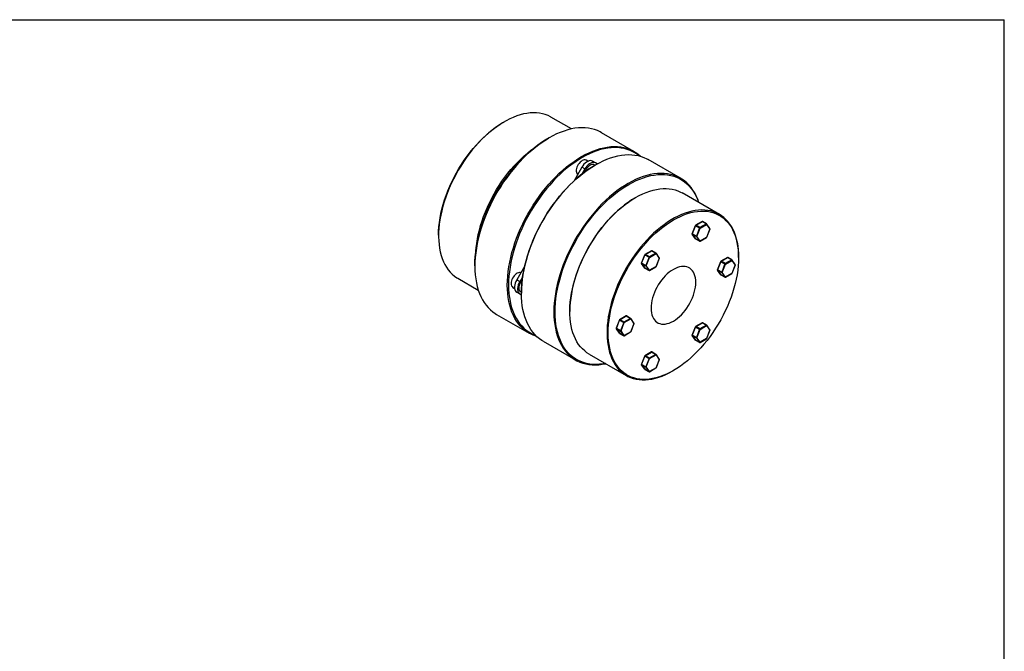
# Model space of a CAD drawing. Extents: x 0.3 to 10.6, y 0.2 to 8.2.
# Drawn here: x 4.8 to 10.6, y 4.5 to 8.2 of the extents above; entities that cross this region are included whole.
import ezdxf

# ---------------------------------------------------------------- set-up
doc = ezdxf.new("R2010")
doc.units = 0
doc.layers.get('0').update_dxf_attribs({"linetype": 'CONTINUOUS'})

msp = doc.modelspace()

# ---------------------------------------------------------------- linework, layer by layer
at = {"color": 7, "linetype": 'CONTINUOUS'}
for p, q in [((0.3299, 8.1921), (10.6299, 8.1921)), ((10.6299, 0.3921), (10.6299, 8.1921)), ((7.6759, 7.5888), (7.6724, 7.5868)), ((8.0719, 7.5462), (7.9509, 7.616)), ((8.4418, 7.4136), (8.2501, 7.5242)), ((7.94, 7.4935), (7.9365, 7.4915)), ((8.17, 7.3554), (8.1599, 7.3613)), ((8.2136, 7.3458), (8.1962, 7.3559)), ((8.2106, 7.332), (8.2068, 7.3341)), ((8.2152, 7.3346), (8.2117, 7.3326)), ((8.2242, 7.3397), (8.2136, 7.3458)), ((8.717, 7.2547), (8.5253, 7.3654)), ((8.1335, 7.3197), (8.0874, 7.2398)), ((8.1509, 7.3096), (8.1332, 7.279)), ((8.1509, 7.3096), (8.1335, 7.3197)), ((8.9461, 7.0415), (8.7266, 7.1682)), ((8.4516, 7.141), (8.4481, 7.139)), ((8.8438, 6.999), (8.8057, 6.977)), ((8.8069, 6.9769), (8.8451, 6.9989)), ((8.8694, 6.9849), (8.8312, 6.9628)), ((8.833, 6.9598), (8.8712, 6.9818)), ((8.8451, 6.9989), (8.8694, 6.9849)), ((8.8706, 6.985), (8.8463, 6.999)), ((8.8712, 6.9818), (8.8902, 6.9547)), ((8.8905, 6.9571), (8.8714, 6.9843)), ((8.8046, 6.9758), (8.7855, 6.9266)), ((8.7858, 6.9243), (8.8049, 6.8971)), ((8.7863, 6.9258), (8.8054, 6.975)), ((8.8106, 6.9117), (8.7863, 6.9258)), ((8.7863, 6.9238), (8.8106, 6.9097)), ((8.8054, 6.8966), (8.7863, 6.9238)), ((8.8054, 6.975), (8.8297, 6.9609)), ((8.8312, 6.9628), (8.8069, 6.9769)), ((8.8297, 6.9609), (8.8106, 6.9117)), ((8.8139, 6.9106), (8.833, 6.9598)), ((8.8902, 6.9547), (8.8712, 6.9055)), ((8.8717, 6.9056), (8.8908, 6.9548)), ((7.287, 6.9192), (7.287, 6.9152)), ((8.8297, 6.8826), (8.8054, 6.8966)), ((8.8057, 6.8964), (8.83, 6.8823)), ((8.8106, 6.9097), (8.8297, 6.8826)), ((8.833, 6.8835), (8.8139, 6.9106)), ((8.8325, 6.8823), (8.8706, 6.9044)), ((8.8712, 6.9055), (8.833, 6.8835)), ((8.5446, 6.8263), (8.5065, 6.8043)), ((8.5077, 6.8042), (8.5459, 6.8262)), ((8.5702, 6.8121), (8.5321, 6.7901)), ((8.5338, 6.7871), (8.572, 6.8091)), ((8.5459, 6.8262), (8.5702, 6.8121)), ((8.5715, 6.8123), (8.5471, 6.8263)), ((8.572, 6.8091), (8.5911, 6.782)), ((8.5913, 6.7844), (8.5723, 6.8115)), ((8.5054, 6.803), (8.4863, 6.7539)), ((8.4866, 6.7515), (8.5057, 6.7244)), ((8.4871, 6.7531), (8.5062, 6.8023)), ((8.5115, 6.739), (8.4871, 6.7531)), ((8.4871, 6.7511), (8.5115, 6.737)), ((8.5062, 6.7239), (8.4871, 6.7511)), ((8.5062, 6.8023), (8.5306, 6.7882)), ((8.5321, 6.7901), (8.5077, 6.8042)), ((8.5306, 6.7882), (8.5115, 6.739)), ((8.5147, 6.7379), (8.5338, 6.7871)), ((8.5911, 6.782), (8.572, 6.7328)), ((8.5725, 6.7329), (8.5916, 6.7821)), ((8.9542, 6.7629), (8.9351, 6.7137)), ((8.9359, 6.713), (8.955, 6.7622)), ((8.955, 6.7622), (8.9793, 6.7481)), ((8.9934, 6.7862), (8.9552, 6.7642)), ((8.9565, 6.764), (8.9946, 6.7861)), ((8.9808, 6.75), (8.9565, 6.764)), ((9.019, 6.772), (8.9808, 6.75)), ((8.9826, 6.747), (9.0207, 6.769)), ((8.9946, 6.7861), (9.019, 6.772)), ((9.0202, 6.7721), (8.9959, 6.7862)), ((9.0207, 6.769), (9.0398, 6.7418)), ((9.0401, 6.7443), (9.021, 6.7714)), ((9.0601, 6.7857), (9.0601, 6.7897)), ((7.5016, 6.7381), (7.5016, 6.7341)), ((7.795, 6.7334), (7.7489, 6.6536)), ((8.5306, 6.7099), (8.5062, 6.7239)), ((8.5065, 6.7237), (8.5308, 6.7096)), ((8.5115, 6.737), (8.5306, 6.7099)), ((8.5338, 6.7107), (8.5147, 6.7379)), ((8.5333, 6.7096), (8.5715, 6.7317)), ((8.572, 6.7328), (8.5338, 6.7107)), ((8.9354, 6.7114), (8.9545, 6.6843)), ((8.9602, 6.6989), (8.9359, 6.713)), ((8.9359, 6.711), (8.9602, 6.6969)), ((8.955, 6.6838), (8.9359, 6.711)), ((8.9793, 6.7481), (8.9602, 6.6989)), ((8.9602, 6.6969), (8.9793, 6.6697)), ((8.9635, 6.6978), (8.9826, 6.747)), ((8.9826, 6.6706), (8.9635, 6.6978)), ((8.9821, 6.6695), (9.0202, 6.6915)), ((9.0207, 6.6927), (8.9826, 6.6706)), ((9.0398, 6.7418), (9.0207, 6.6927)), ((9.0213, 6.6928), (9.0404, 6.742)), ((7.4009, 6.6634), (7.5219, 6.5935)), ((7.7663, 6.6435), (7.7489, 6.6536)), ((7.784, 6.6742), (7.7663, 6.6435)), ((8.9793, 6.6697), (8.955, 6.6838)), ((8.9552, 6.6836), (8.9796, 6.6695)), ((7.7261, 6.6099), (7.7362, 6.6041)), ((7.7663, 6.5711), (7.7489, 6.5812)), ((7.7489, 6.5812), (7.7769, 6.565)), ((7.7731, 6.5828), (7.7768, 6.5806)), ((7.7768, 6.5792), (7.7768, 6.5752)), ((7.7663, 6.5711), (7.7769, 6.565)), ((8.0627, 6.4714), (8.0627, 6.4674)), ((7.6301, 6.4502), (7.8218, 6.3395)), ((8.3558, 6.4175), (8.3367, 6.3683)), ((8.3375, 6.3676), (8.3566, 6.4167)), ((8.3566, 6.4167), (8.381, 6.4027)), ((8.3951, 6.4408), (8.3569, 6.4187)), ((8.3581, 6.4186), (8.3963, 6.4407)), ((8.3825, 6.4046), (8.3581, 6.4186)), ((8.381, 6.4027), (8.3619, 6.3535)), ((8.3651, 6.3524), (8.3842, 6.4015)), ((8.4206, 6.4266), (8.3825, 6.4046)), ((8.3842, 6.4015), (8.4224, 6.4236)), ((8.3963, 6.4407), (8.4206, 6.4266)), ((8.4219, 6.4267), (8.3975, 6.4408)), ((8.4224, 6.4236), (8.4415, 6.3964)), ((8.4417, 6.3988), (8.4227, 6.426)), ((8.8438, 6.4007), (8.8057, 6.3786)), ((8.8069, 6.3785), (8.8451, 6.4005)), ((8.8451, 6.4005), (8.8694, 6.3865)), ((8.8706, 6.3866), (8.8463, 6.4007)), ((8.337, 6.366), (8.3561, 6.3388)), ((8.3619, 6.3535), (8.3375, 6.3676)), ((8.3375, 6.3655), (8.3619, 6.3515)), ((8.3566, 6.3384), (8.3375, 6.3655)), ((8.3619, 6.3515), (8.381, 6.3243)), ((8.3842, 6.3252), (8.3651, 6.3524)), ((8.3837, 6.3241), (8.4219, 6.3461)), ((8.4224, 6.3472), (8.3842, 6.3252)), ((8.4415, 6.3964), (8.4224, 6.3472)), ((8.4229, 6.3473), (8.442, 6.3965)), ((8.8046, 6.3774), (8.7855, 6.3282)), ((8.7863, 6.3274), (8.8054, 6.3766)), ((8.8054, 6.3766), (8.8297, 6.3626)), ((8.8312, 6.3644), (8.8069, 6.3785)), ((8.8297, 6.3626), (8.8106, 6.3134)), ((8.8139, 6.3122), (8.833, 6.3614)), ((8.8694, 6.3865), (8.8312, 6.3644)), ((8.833, 6.3614), (8.8712, 6.3835)), ((8.8712, 6.3835), (8.8902, 6.3563)), ((8.8902, 6.3563), (8.8712, 6.3071)), ((8.8905, 6.3587), (8.8714, 6.3859)), ((8.8717, 6.3072), (8.8908, 6.3564)), ((7.9053, 6.2913), (8.097, 6.1807)), ((8.381, 6.3243), (8.3566, 6.3384)), ((8.3569, 6.3381), (8.3812, 6.3241)), ((8.7858, 6.3259), (8.8049, 6.2987)), ((8.8106, 6.3134), (8.7863, 6.3274)), ((8.7863, 6.3254), (8.8106, 6.3114)), ((8.8054, 6.2983), (8.7863, 6.3254)), ((8.8297, 6.2842), (8.8054, 6.2983)), ((8.8057, 6.298), (8.83, 6.2839)), ((8.8106, 6.3114), (8.8297, 6.2842)), ((8.833, 6.2851), (8.8139, 6.3122)), ((8.8325, 6.2839), (8.8706, 6.306)), ((8.8712, 6.3071), (8.833, 6.2851)), ((8.5446, 6.2279), (8.5065, 6.2059)), ((8.5077, 6.2058), (8.5459, 6.2278)), ((8.5459, 6.2278), (8.5702, 6.2138)), ((8.5715, 6.2139), (8.5471, 6.2279)), ((8.1767, 6.2156), (8.3962, 6.0888)), ((8.5054, 6.2047), (8.4863, 6.1555)), ((8.4871, 6.1547), (8.5062, 6.2039)), ((8.5062, 6.2039), (8.5306, 6.1898)), ((8.5321, 6.1917), (8.5077, 6.2058)), ((8.5306, 6.1898), (8.5115, 6.1407)), ((8.5147, 6.1395), (8.5338, 6.1887)), ((8.5702, 6.2138), (8.5321, 6.1917)), ((8.5338, 6.1887), (8.572, 6.2107)), ((8.572, 6.2107), (8.5911, 6.1836)), ((8.5911, 6.1836), (8.572, 6.1344)), ((8.5913, 6.186), (8.5723, 6.2132)), ((8.5725, 6.1345), (8.5916, 6.1837)), ((8.4866, 6.1532), (8.5057, 6.126)), ((8.5115, 6.1407), (8.4871, 6.1547)), ((8.4871, 6.1527), (8.5115, 6.1386)), ((8.5062, 6.1255), (8.4871, 6.1527)), ((8.5306, 6.1115), (8.5062, 6.1255)), ((8.5065, 6.1253), (8.5308, 6.1112)), ((8.5115, 6.1386), (8.5306, 6.1115)), ((8.5338, 6.1124), (8.5147, 6.1395)), ((8.5333, 6.1112), (8.5715, 6.1333)), ((8.572, 6.1344), (8.5338, 6.1124)), ((8.6712, 6.1161), (8.6747, 6.1181))]:
    msp.add_line(p, q, dxfattribs=at)
for points in [[(7.9509, 7.616), (7.9491, 7.6171), (7.9338, 7.6248), (7.9178, 7.631), (7.9011, 7.6359), (7.8838, 7.6393), (7.8658, 7.6413), (7.8473, 7.6418), (7.8284, 7.6409), (7.8089, 7.6385), (7.7891, 7.6347), (7.769, 7.6295), (7.7486, 7.6229), (7.728, 7.6148), (7.7072, 7.6054), (7.6864, 7.5947), (7.6655, 7.5826), (7.6446, 7.5693), (7.6239, 7.5547), (7.6033, 7.539), (7.5828, 7.522), (7.5627, 7.504), (7.5429, 7.4849), (7.5235, 7.4649), (7.5045, 7.4439), (7.486, 7.422), (7.4681, 7.3993), (7.4507, 7.3759), (7.434, 7.3517), (7.418, 7.327), (7.4028, 7.3017), (7.3883, 7.276), (7.3747, 7.2498), (7.3619, 7.2234), (7.35, 7.1967), (7.3391, 7.1698), (7.3292, 7.1429), (7.3202, 7.1159), (7.3123, 7.089), (7.3054, 7.0623), (7.2996, 7.0358), (7.2949, 7.0096), (7.2912, 6.9837), (7.2887, 6.9583), (7.2873, 6.9335), (7.287, 6.9092), (7.2879, 6.8856), (7.2898, 6.8627), (7.2929, 6.8406), (7.2971, 6.8194), (7.3024, 6.7991), (7.3087, 6.7798), (7.3161, 6.7615), (7.3246, 6.7444), (7.334, 6.7283), (7.3445, 6.7135), (7.3559, 6.6998), (7.3682, 6.6875), (7.3814, 6.6764), (7.3954, 6.6667), (7.4009, 6.6634)], [(7.287, 6.9192), (7.2876, 6.9436), (7.2893, 6.9686), (7.2921, 6.9942), (7.296, 7.0201), (7.3011, 7.0464), (7.3072, 7.073), (7.3144, 7.0998), (7.3226, 7.1267), (7.3319, 7.1536), (7.3422, 7.1805), (7.3534, 7.2073), (7.3656, 7.2339), (7.3787, 7.2603), (7.3926, 7.2863), (7.4074, 7.3118), (7.4229, 7.3369), (7.4392, 7.3614), (7.4561, 7.3852), (7.4737, 7.4084), (7.4919, 7.4307), (7.5106, 7.4522), (7.5298, 7.4728), (7.5494, 7.4925), (7.5693, 7.5111), (7.5896, 7.5286), (7.6101, 7.5449), (7.6308, 7.5601), (7.6516, 7.5741), (7.6724, 7.5868)], [(8.2501, 7.5242), (8.2422, 7.5286), (8.2257, 7.5363), (8.2085, 7.5425), (8.1906, 7.5474), (8.172, 7.5508), (8.1529, 7.5527), (8.1332, 7.5533), (8.113, 7.5523), (8.0924, 7.5499), (8.0714, 7.5461), (8.05, 7.5408), (8.0284, 7.5341), (8.0065, 7.526), (7.9845, 7.5165), (7.9623, 7.5057), (7.9401, 7.4935), (7.9179, 7.4801), (7.8957, 7.4653), (7.8737, 7.4494), (7.8518, 7.4322), (7.8302, 7.4139), (7.8088, 7.3945), (7.7878, 7.3741), (7.7672, 7.3527), (7.747, 7.3303), (7.7273, 7.3071), (7.7082, 7.283), (7.6896, 7.2582), (7.6717, 7.2327), (7.6545, 7.2065), (7.638, 7.1798), (7.6223, 7.1526), (7.6074, 7.125), (7.5934, 7.097), (7.5802, 7.0687), (7.568, 7.0402), (7.5567, 7.0116), (7.5464, 6.9829), (7.5372, 6.9543), (7.5289, 6.9257), (7.5217, 6.8973), (7.5156, 6.8691), (7.5106, 6.8412), (7.5067, 6.8137), (7.5039, 6.7866), (7.5022, 6.7601), (7.5016, 6.7341), (7.5022, 6.7088), (7.5039, 6.6842), (7.5067, 6.6603), (7.5106, 6.6374), (7.5156, 6.6153), (7.5217, 6.5941), (7.5289, 6.574), (7.5372, 6.5549), (7.5464, 6.537), (7.5567, 6.5202), (7.568, 6.5046), (7.5802, 6.4902), (7.5934, 6.4771), (7.6074, 6.4654), (7.6223, 6.4549), (7.6301, 6.4502)], [(7.5016, 6.7381), (7.5022, 6.7639), (7.5039, 6.7902), (7.5067, 6.8171), (7.5105, 6.8444), (7.5155, 6.872), (7.5216, 6.9), (7.5287, 6.9282), (7.5369, 6.9565), (7.5461, 6.985), (7.5563, 7.0134), (7.5675, 7.0418), (7.5796, 7.0701), (7.5926, 7.0981), (7.6066, 7.1259), (7.6213, 7.1533), (7.6369, 7.1803), (7.6533, 7.2068), (7.6704, 7.2327), (7.6881, 7.258), (7.7065, 7.2827), (7.7255, 7.3065), (7.7451, 7.3296), (7.7651, 7.3518), (7.7855, 7.373), (7.8064, 7.3933), (7.8276, 7.4125), (7.8491, 7.4307), (7.8708, 7.4477), (7.8926, 7.4635), (7.9146, 7.4782), (7.9365, 7.4915)], [(7.5079, 6.8264), (7.5094, 6.8442), (7.5124, 6.8699), (7.5166, 6.8959), (7.5219, 6.9223), (7.5282, 6.9489), (7.5356, 6.9757), (7.5441, 7.0027), (7.5535, 7.0296), (7.564, 7.0565), (7.5754, 7.0833), (7.5877, 7.1099), (7.6009, 7.1362), (7.615, 7.1622), (7.6298, 7.1877), (7.6455, 7.2127), (7.6618, 7.2371), (7.6788, 7.2609), (7.6965, 7.284), (7.7147, 7.3063), (7.7335, 7.3278), (7.7527, 7.3483), (7.7723, 7.3679), (7.7923, 7.3864), (7.8125, 7.4039), (7.8331, 7.4203), (7.8538, 7.4354), (7.8632, 7.4419)], [(8.1318, 7.3829), (8.154, 7.395), (8.1761, 7.4059), (8.1982, 7.4154), (8.22, 7.4235), (8.2417, 7.4302), (8.263, 7.4354), (8.2841, 7.4393), (8.3047, 7.4417), (8.3249, 7.4426), (8.3446, 7.4421), (8.3637, 7.4401), (8.3823, 7.4367), (8.4002, 7.4319), (8.4174, 7.4256), (8.4339, 7.4179), (8.4496, 7.4088), (8.4645, 7.3984), (8.4785, 7.3866), (8.4807, 7.3846)], [(8.4718, 7.3871), (8.4653, 7.3923), (8.4505, 7.4026), (8.435, 7.4116), (8.4186, 7.4192), (8.4015, 7.4255), (8.3838, 7.4303), (8.3654, 7.4336), (8.3464, 7.4356), (8.3268, 7.4361), (8.3068, 7.4352), (8.2863, 7.4328), (8.2655, 7.429), (8.2443, 7.4238), (8.2228, 7.4171), (8.2011, 7.4091), (8.1793, 7.3997), (8.1573, 7.3889), (8.1353, 7.3768)], [(8.2153, 7.3347), (8.2375, 7.3468), (8.2597, 7.3577), (8.2817, 7.3672), (8.3036, 7.3752), (8.3252, 7.3819), (8.3466, 7.3872), (8.3676, 7.3911), (8.3882, 7.3934), (8.4084, 7.3944), (8.4281, 7.3939), (8.4472, 7.3919), (8.4658, 7.3885), (8.4837, 7.3837), (8.5009, 7.3774), (8.5174, 7.3697), (8.5253, 7.3654)], [(7.8664, 6.3203), (7.8634, 6.3212), (7.8462, 6.3275), (7.8297, 6.3352), (7.814, 6.3443), (7.7991, 6.3547), (7.7851, 6.3665), (7.7719, 6.3796), (7.7597, 6.3939), (7.7484, 6.4095), (7.7381, 6.4263), (7.7289, 6.4443), (7.7206, 6.4633), (7.7134, 6.4835), (7.7073, 6.5046), (7.7023, 6.5267), (7.6984, 6.5497), (7.6956, 6.5735), (7.6939, 6.5981), (7.6933, 6.6234), (7.6939, 6.6494), (7.6956, 6.676), (7.6984, 6.703), (7.7023, 6.7305), (7.7073, 6.7584), (7.7134, 6.7866), (7.7206, 6.815), (7.7289, 6.8436), (7.7381, 6.8723), (7.7484, 6.901), (7.7597, 6.9296), (7.7719, 6.958), (7.7851, 6.9863), (7.7991, 7.0143), (7.814, 7.0419), (7.8297, 7.0691), (7.8462, 7.0959), (7.8634, 7.122), (7.8813, 7.1475), (7.8999, 7.1723), (7.919, 7.1964), (7.9387, 7.2197), (7.9589, 7.242), (7.9795, 7.2634), (8.0005, 7.2839), (8.0219, 7.3033), (8.0435, 7.3216), (8.0654, 7.3387), (8.0874, 7.3547), (8.1096, 7.3694), (8.1318, 7.3829)], [(8.1353, 7.3768), (8.1132, 7.3635), (8.0913, 7.3489), (8.0694, 7.333), (8.0477, 7.316), (8.0262, 7.2979), (8.005, 7.2786), (7.9842, 7.2584), (7.9637, 7.2371), (7.9437, 7.2149), (7.9242, 7.1919), (7.9052, 7.168), (7.8868, 7.1434), (7.869, 7.118), (7.8519, 7.0921), (7.8356, 7.0656), (7.82, 7.0386), (7.8052, 7.0112), (7.7913, 6.9834), (7.7782, 6.9554), (7.7661, 6.9271), (7.7549, 6.8988), (7.7447, 6.8703), (7.7355, 6.8419), (7.7274, 6.8135), (7.7202, 6.7853), (7.7142, 6.7574), (7.7092, 6.7297), (7.7053, 6.7024), (7.7025, 6.6755), (7.7008, 6.6492), (7.7003, 6.6234), (7.7008, 6.5983), (7.7025, 6.5739), (7.7053, 6.5503), (7.7092, 6.5275), (7.7142, 6.5055), (7.7202, 6.4846), (7.7274, 6.4646), (7.7355, 6.4457), (7.7447, 6.4279), (7.7549, 6.4112), (7.7661, 6.3957), (7.7782, 6.3815), (7.7913, 6.3685), (7.8052, 6.3568), (7.82, 6.3465), (7.8356, 6.3375), (7.8519, 6.3299), (7.8597, 6.3268)], [(7.9053, 6.2913), (7.8975, 6.296), (7.8826, 6.3065), (7.8686, 6.3183), (7.8554, 6.3313), (7.8432, 6.3457), (7.8319, 6.3613), (7.8216, 6.3781), (7.8124, 6.3961), (7.8041, 6.4151), (7.7969, 6.4353), (7.7908, 6.4564), (7.7858, 6.4785), (7.7819, 6.5015), (7.7791, 6.5253), (7.7774, 6.5499), (7.7768, 6.5752), (7.7774, 6.6012), (7.7791, 6.6277), (7.7819, 6.6548), (7.7858, 6.6823), (7.7908, 6.7102), (7.7969, 6.7384), (7.8041, 6.7668), (7.8124, 6.7954), (7.8216, 6.8241), (7.8319, 6.8527), (7.8432, 6.8814), (7.8554, 6.9098), (7.8686, 6.9381), (7.8826, 6.9661), (7.8975, 6.9937), (7.9132, 7.0209), (7.9297, 7.0476), (7.9469, 7.0738), (7.9648, 7.0993), (7.9834, 7.1241), (8.0025, 7.1482), (8.0222, 7.1714), (8.0424, 7.1938), (8.063, 7.2152), (8.084, 7.2357), (8.1054, 7.2551), (8.127, 7.2733), (8.1489, 7.2905), (8.1709, 7.3065), (8.1931, 7.3212), (8.2153, 7.3347)], [(8.2118, 7.3327), (8.1898, 7.3193), (8.1678, 7.3047), (8.146, 7.2888), (8.1243, 7.2718), (8.1028, 7.2537), (8.0816, 7.2344), (8.0607, 7.2142), (8.0403, 7.1929), (8.0203, 7.1707), (8.0007, 7.1477), (7.9817, 7.1238), (7.9633, 7.0992), (7.9456, 7.0739), (7.9285, 7.0479), (7.9121, 7.0214), (7.8965, 6.9944), (7.8818, 6.967), (7.8678, 6.9392), (7.8548, 6.9112), (7.8427, 6.8829), (7.8315, 6.8546), (7.8213, 6.8261), (7.8121, 6.7977), (7.8039, 6.7693), (7.7968, 6.7411), (7.7907, 6.7132), (7.7857, 6.6855), (7.7819, 6.6582), (7.7791, 6.6313), (7.7774, 6.605), (7.7768, 6.5792)], [(8.1353, 7.3588), (8.129, 7.3546), (8.123, 7.3492), (8.1174, 7.3428), (8.1124, 7.3357), (8.1081, 7.328), (8.1046, 7.32), (8.1022, 7.312), (8.1008, 7.3041), (8.1005, 7.2968), (8.1013, 7.2901), (8.1033, 7.2844), (8.1062, 7.2797), (8.1089, 7.2772)], [(8.1962, 7.3559), (8.1903, 7.3582), (8.1836, 7.3588), (8.1763, 7.3576), (8.1687, 7.3548), (8.161, 7.3503), (8.1534, 7.3444), (8.1461, 7.3372), (8.1394, 7.3288), (8.1335, 7.3197)], [(8.2136, 7.3458), (8.2077, 7.3481), (8.201, 7.3487), (8.1937, 7.3476), (8.1861, 7.3448), (8.1784, 7.3403), (8.1708, 7.3344), (8.1635, 7.3271), (8.1568, 7.3188), (8.1509, 7.3096)], [(8.2068, 7.3341), (8.2039, 7.3355), (8.1987, 7.3364), (8.193, 7.3359), (8.1869, 7.334), (8.1807, 7.3308), (8.1745, 7.3262), (8.1686, 7.3206), (8.1631, 7.314), (8.1582, 7.3067), (8.1541, 7.2989), (8.1517, 7.2931)], [(8.8251, 7.1114), (8.8182, 7.1309), (8.8099, 7.15), (8.8006, 7.1679), (8.7903, 7.1847), (8.7791, 7.2003), (8.7669, 7.2147), (8.7537, 7.2278), (8.7397, 7.2395), (8.7248, 7.25), (8.7091, 7.2591), (8.6926, 7.2667), (8.6754, 7.273), (8.6575, 7.2779), (8.6389, 7.2813), (8.6198, 7.2832), (8.6001, 7.2837), (8.5799, 7.2828), (8.5593, 7.2804), (8.5382, 7.2766), (8.5169, 7.2713), (8.4952, 7.2646), (8.4734, 7.2565), (8.4513, 7.247), (8.4292, 7.2362), (8.407, 7.224), (8.3848, 7.2105), (8.3626, 7.1958), (8.3406, 7.1798), (8.3187, 7.1627), (8.2971, 7.1444), (8.2757, 7.125), (8.2547, 7.1046), (8.2341, 7.0832), (8.2139, 7.0608), (8.1942, 7.0375), (8.1751, 7.0135), (8.1565, 6.9887), (8.1386, 6.9631), (8.1214, 6.937), (8.1049, 6.9103), (8.0892, 6.8831), (8.0743, 6.8554), (8.0603, 6.8274), (8.0471, 6.7992), (8.0349, 6.7707), (8.0236, 6.7421), (8.0133, 6.7134), (8.0041, 6.6847), (7.9958, 6.6562), (7.9886, 6.6277), (7.9825, 6.5996), (7.9775, 6.5717), (7.9736, 6.5442), (7.9708, 6.5171), (7.9691, 6.4905), (7.9685, 6.4646), (7.9691, 6.4392), (7.9708, 6.4146), (7.9736, 6.3908), (7.9775, 6.3678), (7.9825, 6.3457), (7.9886, 6.3246), (7.9958, 6.3045), (8.0041, 6.2854), (8.0133, 6.2675), (8.0236, 6.2507), (8.0349, 6.2351), (8.0471, 6.2207), (8.0603, 6.2076), (8.0743, 6.1958), (8.0892, 6.1854), (8.1049, 6.1763), (8.1214, 6.1686), (8.1386, 6.1624), (8.1565, 6.1575), (8.1751, 6.1541), (8.1942, 6.1521), (8.2139, 6.1516), (8.2341, 6.1526), (8.2547, 6.155), (8.2752, 6.1587)], [(8.2733, 6.1598), (8.2594, 6.1574), (8.2389, 6.1551), (8.2189, 6.1541), (8.1994, 6.1546), (8.1804, 6.1566), (8.162, 6.16), (8.1442, 6.1648), (8.1271, 6.171), (8.1108, 6.1786), (8.0952, 6.1876), (8.0804, 6.198), (8.0665, 6.2096), (8.0534, 6.2226), (8.0413, 6.2369), (8.0301, 6.2524), (8.0199, 6.269), (8.0107, 6.2868), (8.0026, 6.3057), (7.9954, 6.3257), (7.9894, 6.3467), (7.9844, 6.3686), (7.9805, 6.3914), (7.9777, 6.415), (7.976, 6.4394), (7.9755, 6.4646), (7.976, 6.4903), (7.9777, 6.5167), (7.9805, 6.5435), (7.9844, 6.5708), (7.9894, 6.5985), (7.9954, 6.6265), (8.0026, 6.6546), (8.0107, 6.683), (8.0199, 6.7114), (8.0301, 6.7399), (8.0413, 6.7683), (8.0534, 6.7965), (8.0665, 6.8246), (8.0804, 6.8523), (8.0952, 6.8797), (8.1108, 6.9067), (8.1271, 6.9332), (8.1442, 6.9592), (8.162, 6.9845), (8.1804, 7.0091), (8.1994, 7.033), (8.2189, 7.0561), (8.2389, 7.0782), (8.2594, 7.0995), (8.2802, 7.1198), (8.3014, 7.139), (8.3229, 7.1571), (8.3446, 7.1742), (8.3665, 7.19), (8.3884, 7.2046), (8.4105, 7.218), (8.4325, 7.2301), (8.4545, 7.2408), (8.4763, 7.2502), (8.498, 7.2582), (8.5195, 7.2649), (8.5407, 7.2701), (8.5615, 7.2739), (8.582, 7.2763), (8.602, 7.2772), (8.6216, 7.2767), (8.6406, 7.2748), (8.659, 7.2714), (8.6767, 7.2666), (8.6938, 7.2604), (8.7101, 7.2527), (8.7257, 7.2437), (8.7405, 7.2334), (8.7544, 7.2217), (8.7675, 7.2087), (8.7796, 7.1945), (8.7908, 7.179), (8.801, 7.1623), (8.8102, 7.1445), (8.8184, 7.1256), (8.8232, 7.1125)], [(8.4516, 7.141), (8.4725, 7.1524), (8.4933, 7.1625), (8.514, 7.1712), (8.5345, 7.1785), (8.5548, 7.1845), (8.5748, 7.189), (8.5944, 7.1921), (8.6136, 7.1937), (8.6324, 7.1939), (8.6506, 7.1926), (8.6682, 7.1899), (8.6853, 7.1858), (8.7016, 7.1802), (8.7173, 7.1733), (8.7266, 7.1682)], [(8.4482, 7.139), (8.4273, 7.1263), (8.4065, 7.1123), (8.3858, 7.0971), (8.3653, 7.0808), (8.345, 7.0632), (8.3251, 7.0446), (8.3055, 7.025), (8.2863, 7.0044), (8.2676, 6.9829), (8.2494, 6.9606), (8.2319, 6.9374), (8.2149, 6.9136), (8.1986, 6.8891), (8.1831, 6.864), (8.1683, 6.8385), (8.1544, 6.8125), (8.1413, 6.7861), (8.1291, 6.7595), (8.1179, 6.7327), (8.1076, 6.7058), (8.0984, 6.6789), (8.0901, 6.652), (8.0829, 6.6252), (8.0768, 6.5986), (8.0717, 6.5723), (8.0678, 6.5463), (8.065, 6.5208), (8.0633, 6.4958), (8.0627, 6.4714)], [(8.1767, 6.2156), (8.164, 6.2236), (8.1504, 6.234), (8.1376, 6.2457), (8.1258, 6.2587), (8.1148, 6.2729), (8.1049, 6.2884), (8.0959, 6.305), (8.088, 6.3227), (8.0811, 6.3415), (8.0753, 6.3613), (8.0706, 6.3821), (8.067, 6.4038), (8.0644, 6.4262), (8.063, 6.4495), (8.0628, 6.4734), (8.0636, 6.498), (8.0656, 6.5232), (8.0686, 6.5488), (8.0728, 6.5748), (8.0781, 6.6012), (8.0844, 6.6278), (8.0918, 6.6547), (8.1003, 6.6816), (8.1097, 6.7086), (8.1202, 6.7355), (8.1316, 6.7623), (8.1439, 6.7888), (8.1571, 6.8151), (8.1712, 6.8411), (8.186, 6.8666), (8.2017, 6.8916), (8.218, 6.9161), (8.235, 6.9399), (8.2527, 6.9629), (8.2709, 6.9852), (8.2896, 7.0067), (8.3089, 7.0272), (8.3285, 7.0468), (8.3485, 7.0653), (8.3687, 7.0828), (8.3893, 7.0992), (8.4099, 7.1143), (8.4308, 7.1283), (8.4516, 7.141)], [(9.0601, 6.7897), (9.0598, 6.8076), (9.0584, 6.8308), (9.0558, 6.8533), (9.0522, 6.875), (9.0475, 6.8957), (9.0417, 6.9156), (9.0348, 6.9344), (9.0269, 6.9521), (9.0179, 6.9687), (9.008, 6.9842), (8.997, 6.9984), (8.9852, 7.0114), (8.9724, 7.0231), (8.9588, 7.0335), (8.9443, 7.0425), (8.9291, 7.0502), (8.9131, 7.0565), (8.8964, 7.0613), (8.879, 7.0647), (8.8611, 7.0667), (8.8426, 7.0673), (8.8236, 7.0663), (8.8042, 7.064), (8.7844, 7.0602), (8.7642, 7.055), (8.7438, 7.0483), (8.7232, 7.0403), (8.7025, 7.0309), (8.6816, 7.0201), (8.6607, 7.0081), (8.6399, 6.9948), (8.6191, 6.9802), (8.5985, 6.9644), (8.5781, 6.9475), (8.558, 6.9295), (8.5381, 6.9104), (8.5187, 6.8903), (8.4997, 6.8693), (8.4812, 6.8475), (8.4633, 6.8248), (8.446, 6.8013), (8.4293, 6.7772), (8.4133, 6.7525), (8.398, 6.7272), (8.3835, 6.7014), (8.3699, 6.6753), (8.3571, 6.6488), (8.3453, 6.6222), (8.3344, 6.5953), (8.3244, 6.5683), (8.3154, 6.5414), (8.3075, 6.5145), (8.3006, 6.4878), (8.2948, 6.4613), (8.2901, 6.435), (8.2865, 6.4092), (8.284, 6.3838), (8.2826, 6.3589), (8.2823, 6.3347), (8.2831, 6.311), (8.2851, 6.2882), (8.2882, 6.2661), (8.2923, 6.2449), (8.2976, 6.2246), (8.304, 6.2053), (8.3114, 6.187), (8.3198, 6.1698), (8.3293, 6.1538), (8.3397, 6.1389), (8.3511, 6.1253), (8.3634, 6.1129), (8.3766, 6.1019), (8.3907, 6.0922), (8.4055, 6.0838), (8.4212, 6.0768), (8.4375, 6.0713), (8.4546, 6.0671), (8.4722, 6.0644), (8.4904, 6.0632), (8.5092, 6.0634), (8.5284, 6.065), (8.548, 6.0681), (8.568, 6.0726), (8.5883, 6.0785), (8.6088, 6.0859), (8.6295, 6.0946), (8.6503, 6.1047), (8.6712, 6.1161), (8.6712, 6.1161)], [(8.6746, 6.1181), (8.6538, 6.1067), (8.633, 6.0966), (8.6123, 6.088), (8.5918, 6.0807), (8.5715, 6.0748), (8.5516, 6.0703), (8.532, 6.0673), (8.5128, 6.0658), (8.4941, 6.0657), (8.4759, 6.0671), (8.4583, 6.0699), (8.4414, 6.0742), (8.4251, 6.0799), (8.4096, 6.087), (8.3948, 6.0956), (8.3809, 6.1054), (8.3678, 6.1167), (8.3556, 6.1292), (8.3444, 6.1431), (8.3341, 6.1581), (8.3248, 6.1743), (8.3166, 6.1917), (8.3094, 6.2102), (8.3033, 6.2297), (8.2982, 6.2502), (8.2943, 6.2716), (8.2915, 6.2938), (8.2898, 6.3169), (8.2892, 6.3407), (8.2898, 6.3651), (8.2915, 6.3901), (8.2943, 6.4156), (8.2982, 6.4415), (8.3033, 6.4678), (8.3094, 6.4944), (8.3166, 6.5212), (8.3248, 6.5481), (8.3341, 6.5751), (8.3444, 6.602), (8.3556, 6.6288), (8.3678, 6.6554), (8.3809, 6.6817), (8.3948, 6.7077), (8.4096, 6.7333), (8.4251, 6.7583), (8.4414, 6.7828), (8.4583, 6.8067), (8.4759, 6.8298), (8.4941, 6.8522), (8.5128, 6.8737), (8.532, 6.8943), (8.5516, 6.9139), (8.5715, 6.9325), (8.5918, 6.95), (8.6123, 6.9664), (8.633, 6.9816), (8.6538, 6.9955), (8.6746, 7.0082), (8.6955, 7.0196), (8.7163, 7.0297), (8.737, 7.0384), (8.7575, 7.0457), (8.7778, 7.0516), (8.7977, 7.056), (8.8173, 7.059), (8.8365, 7.0605), (8.8552, 7.0606), (8.8733, 7.0593), (8.8909, 7.0564), (8.9079, 7.0521), (8.9242, 7.0464), (8.9397, 7.0393), (8.9545, 7.0308), (8.9684, 7.0209), (8.9815, 7.0097), (8.9937, 6.9971), (9.0049, 6.9833), (9.0152, 6.9682), (9.0244, 6.952), (9.0327, 6.9346), (9.0399, 6.9161), (9.046, 6.8966), (9.0511, 6.8761), (9.055, 6.8547), (9.0578, 6.8325), (9.0595, 6.8094), (9.0601, 6.7857), (9.0595, 6.7612), (9.0578, 6.7362), (9.055, 6.7107), (9.0511, 6.6848), (9.046, 6.6585), (9.0399, 6.6319), (9.0327, 6.6051), (9.0244, 6.5782), (9.0152, 6.5513), (9.0049, 6.5244), (8.9937, 6.4976), (8.9815, 6.471), (8.9684, 6.4446), (8.9545, 6.4186), (8.9397, 6.3931), (8.9242, 6.368), (8.9079, 6.3435), (8.8909, 6.3196), (8.8733, 6.2965), (8.8552, 6.2742), (8.8365, 6.2527), (8.8173, 6.2321), (8.7977, 6.2124), (8.7778, 6.1938), (8.7575, 6.1763), (8.737, 6.1599), (8.7163, 6.1448), (8.6955, 6.1308), (8.6746, 6.1181)], [(7.7734, 6.6961), (7.7699, 6.6971), (7.7644, 6.6974), (7.7584, 6.6962), (7.7522, 6.6936), (7.746, 6.6897), (7.7399, 6.6845), (7.7342, 6.6784), (7.729, 6.6714), (7.7245, 6.6638), (7.7208, 6.6559), (7.7181, 6.6478), (7.7164, 6.6399), (7.7159, 6.6324)], [(8.6746, 6.7159), (8.6624, 6.7082), (8.6503, 6.6992), (8.6385, 6.6891), (8.6269, 6.678), (8.6157, 6.6658), (8.605, 6.6528), (8.595, 6.639), (8.5856, 6.6246), (8.5769, 6.6096), (8.5691, 6.5943), (8.5622, 6.5787), (8.5563, 6.5629), (8.5513, 6.5471), (8.5475, 6.5315), (8.5447, 6.5162), (8.543, 6.5012), (8.5424, 6.4868), (8.543, 6.4731), (8.5447, 6.4601), (8.5475, 6.448), (8.5513, 6.4368), (8.5563, 6.4268), (8.5622, 6.4179), (8.5691, 6.4102), (8.5769, 6.4039), (8.5856, 6.3989), (8.595, 6.3953), (8.605, 6.3932), (8.6157, 6.3925), (8.6269, 6.3932), (8.6385, 6.3954), (8.6503, 6.399), (8.6624, 6.4041), (8.6746, 6.4105), (8.6868, 6.4182), (8.6989, 6.4271), (8.7108, 6.4372), (8.7224, 6.4484), (8.7336, 6.4605), (8.7443, 6.4735), (8.7543, 6.4873), (8.7637, 6.5018), (8.7724, 6.5167), (8.7802, 6.5321), (8.7871, 6.5477), (8.793, 6.5634), (8.7979, 6.5792), (8.8018, 6.5948), (8.8046, 6.6101), (8.8063, 6.6251), (8.8069, 6.6395), (8.8063, 6.6533), (8.8046, 6.6663), (8.8018, 6.6784), (8.7979, 6.6895), (8.793, 6.6996), (8.7871, 6.7085), (8.7802, 6.7161), (8.7724, 6.7225), (8.7637, 6.7274), (8.7543, 6.731), (8.7443, 6.7332), (8.7336, 6.7339), (8.7224, 6.7331), (8.7108, 6.7309), (8.6989, 6.7273), (8.6868, 6.7223), (8.6746, 6.7159)], [(7.7489, 6.6536), (7.7439, 6.6439), (7.7401, 6.6339), (7.7374, 6.624), (7.7361, 6.6144), (7.7361, 6.6055), (7.7374, 6.5975), (7.7401, 6.5906), (7.7439, 6.5851), (7.7489, 6.5812)], [(7.7663, 6.6435), (7.7613, 6.6338), (7.7575, 6.6239), (7.7548, 6.6139), (7.7535, 6.6044), (7.7535, 6.5954), (7.7548, 6.5874), (7.7575, 6.5806), (7.7613, 6.5751), (7.7663, 6.5711)], [(7.7731, 6.5828), (7.7695, 6.5855), (7.7663, 6.5899), (7.7641, 6.5954), (7.763, 6.6018), (7.763, 6.609), (7.7641, 6.6167), (7.7663, 6.6247), (7.7695, 6.6328), (7.7736, 6.6406), (7.7785, 6.6479), (7.781, 6.6511)]]:
    msp.add_lwpolyline(points, dxfattribs=at)
at = {"color": 8, "linetype": 'CONTINUOUS'}
for points in [[(8.7863, 6.9238), (8.786, 6.924), (8.7858, 6.9243)], [(8.8054, 6.8966), (8.8051, 6.8969), (8.8049, 6.8971)], [(8.8054, 6.8966), (8.8055, 6.8965), (8.8057, 6.8964), (8.8057, 6.8964)], [(8.8297, 6.8826), (8.8299, 6.8824), (8.83, 6.8823), (8.83, 6.8823)], [(8.4871, 6.7511), (8.4868, 6.7513), (8.4866, 6.7515)], [(8.5062, 6.7239), (8.5059, 6.7242), (8.5057, 6.7244)], [(8.5062, 6.7239), (8.5063, 6.7238), (8.5065, 6.7237), (8.5065, 6.7237)], [(8.5306, 6.7099), (8.5307, 6.7097), (8.5308, 6.7096), (8.5308, 6.7096)], [(8.9359, 6.711), (8.9356, 6.7112), (8.9354, 6.7114)], [(8.9545, 6.6843), (8.9547, 6.684), (8.955, 6.6838)], [(8.955, 6.6838), (8.9551, 6.6837), (8.9552, 6.6836), (8.9552, 6.6836)], [(8.9793, 6.6697), (8.9794, 6.6696), (8.9796, 6.6695), (8.9796, 6.6695)], [(8.337, 6.366), (8.3372, 6.3658), (8.3375, 6.3655)], [(8.3566, 6.3384), (8.3563, 6.3386), (8.3561, 6.3388)], [(8.3566, 6.3384), (8.3567, 6.3382), (8.3569, 6.3381), (8.3569, 6.3381)], [(8.381, 6.3243), (8.3811, 6.3242), (8.3812, 6.3241), (8.3812, 6.3241)], [(8.7858, 6.3259), (8.786, 6.3256), (8.7863, 6.3254)], [(8.8049, 6.2987), (8.8051, 6.2985), (8.8054, 6.2983)], [(8.8054, 6.2983), (8.8055, 6.2981), (8.8057, 6.298), (8.8057, 6.298)], [(8.8297, 6.2842), (8.8299, 6.2841), (8.83, 6.2839), (8.83, 6.2839)], [(8.4866, 6.1532), (8.4868, 6.1529), (8.4871, 6.1527)], [(8.5057, 6.126), (8.5059, 6.1258), (8.5062, 6.1255)], [(8.5062, 6.1255), (8.5063, 6.1254), (8.5065, 6.1253), (8.5065, 6.1253)], [(8.5306, 6.1115), (8.5307, 6.1113), (8.5308, 6.1112), (8.5308, 6.1112)]]:
    msp.add_lwpolyline(points, dxfattribs=at)
at = {"color": 7, "linetype": 'CONTINUOUS'}
for centre, radius, start, end in [((8.4179, 6.7114), 0.9141, 136.50006, 163.50532), ((8.1497, 7.3389), 0.0246, 65.5028, 125.80765), ((8.8451, 6.9969), 0.00246, 60.00269, 119.99731), ((8.8674, 6.9817), 0.00378, 2.60548, 57.39452), ((8.8694, 6.9828), 0.00246, 35.10067, 60.00269), ((8.7878, 6.9257), 0.00246, 158.79432, 215.10067), ((8.7883, 6.9248), 0.00225, 153.43643, 206.56357), ((8.8069, 6.9749), 0.00246, 119.99731, 158.79432), ((8.8089, 6.9737), 0.00378, 122.63797, 159.77289), ((8.8333, 6.9596), 0.00378, 122.63797, 159.77289), ((8.8344, 6.9691), 0.00939, 240.10954, 261.22207), ((8.8292, 6.9596), 0.00378, 2.60548, 57.39452), ((8.8885, 6.9557), 0.00246, 0, 35.10067), ((8.8885, 6.9557), 0.00246, 338.79432, 0), ((8.8069, 6.8985), 0.00246, 215.10067, 240.00269), ((8.8127, 6.9107), 0.00225, 153.43643, 206.56357), ((8.8153, 6.9199), 0.00939, 240.10954, 261.22207), ((8.8117, 6.9122), 0.00267, 246.02796, 323.97431), ((8.8308, 6.885), 0.00267, 246.02796, 323.97431), ((8.8312, 6.8845), 0.00246, 240.00269, 299.99731), ((8.8694, 6.9065), 0.00246, 299.99731, 338.79432), ((8.5459, 6.8242), 0.00246, 60.00269, 119.99731), ((8.5682, 6.809), 0.00378, 2.60548, 57.39452), ((8.5702, 6.8101), 0.00246, 35.10067, 60.00269), ((8.4886, 6.753), 0.00246, 158.79432, 215.10067), ((8.4891, 6.7521), 0.00225, 153.43643, 206.56357), ((8.5077, 6.8022), 0.00246, 119.99731, 158.79432), ((8.5097, 6.801), 0.00378, 122.63797, 159.77289), ((8.5341, 6.7869), 0.00378, 122.63797, 159.77289), ((8.5352, 6.7964), 0.00939, 240.10954, 261.22207), ((8.53, 6.7869), 0.00378, 2.60548, 57.39452), ((8.5893, 6.783), 0.00246, 0, 35.10067), ((8.5893, 6.783), 0.00246, 338.79432, 0), ((8.9565, 6.762), 0.00246, 119.99731, 158.79432), ((8.9585, 6.7609), 0.00378, 122.63797, 159.77289), ((8.9829, 6.7468), 0.00378, 122.63797, 159.77289), ((8.9788, 6.7468), 0.00378, 2.60548, 57.39452), ((8.9946, 6.7841), 0.00246, 60.00269, 119.99731), ((9.017, 6.7688), 0.00378, 2.60548, 57.39452), ((9.019, 6.77), 0.00246, 35.10067, 60.00269), ((8.5077, 6.7258), 0.00246, 215.10067, 240.00269), ((8.5135, 6.738), 0.00225, 153.43643, 206.56357), ((8.5162, 6.7472), 0.00939, 240.10954, 261.22207), ((8.5126, 6.7395), 0.00267, 246.02796, 323.97431), ((8.5316, 6.7123), 0.00267, 246.02796, 323.97431), ((8.5321, 6.7117), 0.00246, 240.00269, 299.99731), ((8.5702, 6.7338), 0.00246, 299.99731, 338.79432), ((8.9374, 6.7128), 0.00246, 158.79432, 215.10067), ((8.9379, 6.712), 0.00225, 153.43643, 206.56357), ((8.9622, 6.6979), 0.00225, 153.43643, 206.56357), ((8.9649, 6.7071), 0.00939, 240.10954, 261.22207), ((8.9613, 6.6993), 0.00267, 246.02796, 323.97431), ((8.984, 6.7562), 0.00939, 240.10954, 261.22207), ((9.019, 6.6937), 0.00246, 299.99731, 338.79432), ((9.0381, 6.7428), 0.00246, 0, 35.10067), ((9.0381, 6.7428), 0.00246, 338.79432, 0), ((8.9565, 6.6857), 0.00246, 215.10067, 240.00269), ((8.9804, 6.6722), 0.00267, 246.02796, 323.97431), ((8.9808, 6.6716), 0.00246, 240.00269, 299.99731), ((7.7397, 6.6296), 0.024, 173.29706, 235.39076), ((8.3581, 6.4166), 0.00246, 119.99731, 158.79432), ((8.3602, 6.4154), 0.00378, 122.63797, 159.77289), ((8.3845, 6.4014), 0.00378, 122.63797, 159.77289), ((8.3856, 6.4108), 0.00939, 240.10954, 261.22207), ((8.3804, 6.4014), 0.00378, 2.60548, 57.39452), ((8.3963, 6.4386), 0.00246, 60.00269, 119.99731), ((8.4186, 6.4234), 0.00378, 2.60548, 57.39452), ((8.4206, 6.4246), 0.00246, 35.10067, 60.00269), ((8.8451, 6.3985), 0.00246, 60.00269, 119.99731), ((8.339, 6.3674), 0.00246, 158.79432, 215.10067), ((8.3395, 6.3665), 0.00225, 153.43643, 206.56357), ((8.3639, 6.3525), 0.00225, 153.43643, 206.56357), ((8.3666, 6.3616), 0.00939, 240.10954, 261.22207), ((8.363, 6.3539), 0.00267, 246.02796, 323.97431), ((8.4206, 6.3482), 0.00246, 299.99731, 338.79432), ((8.4397, 6.3974), 0.00246, 0, 35.10067), ((8.4397, 6.3974), 0.00246, 338.79432, 0), ((8.8069, 6.3765), 0.00246, 119.99731, 158.79432), ((8.8089, 6.3753), 0.00378, 122.63797, 159.77289), ((8.8333, 6.3613), 0.00378, 122.63797, 159.77289), ((8.8344, 6.3707), 0.00939, 240.10954, 261.22207), ((8.8292, 6.3612), 0.00378, 2.60548, 57.39452), ((8.8674, 6.3833), 0.00378, 2.60548, 57.39452), ((8.8694, 6.3845), 0.00246, 35.10067, 60.00269), ((8.8885, 6.3573), 0.00246, 0, 35.10067), ((8.8885, 6.3573), 0.00246, 338.79432, 0), ((8.3581, 6.3403), 0.00246, 215.10067, 240.00269), ((8.3821, 6.3268), 0.00267, 246.02796, 323.97431), ((8.3825, 6.3262), 0.00246, 240.00269, 299.99731), ((8.7878, 6.3273), 0.00246, 158.79432, 215.10067), ((8.7883, 6.3264), 0.00225, 153.43643, 206.56357), ((8.8069, 6.3001), 0.00246, 215.10067, 240.00269), ((8.8127, 6.3124), 0.00225, 153.43643, 206.56357), ((8.8153, 6.3215), 0.00939, 240.10954, 261.22207), ((8.8117, 6.3138), 0.00267, 246.02796, 323.97431), ((8.8308, 6.2866), 0.00267, 246.02796, 323.97431), ((8.8312, 6.2861), 0.00246, 240.00269, 299.99731), ((8.8694, 6.3081), 0.00246, 299.99731, 338.79432), ((8.5459, 6.2258), 0.00246, 60.00269, 119.99731), ((8.5077, 6.2038), 0.00246, 119.99731, 158.79432), ((8.5097, 6.2026), 0.00378, 122.63797, 159.77289), ((8.5341, 6.1885), 0.00378, 122.63797, 159.77289), ((8.5352, 6.198), 0.00939, 240.10954, 261.22207), ((8.53, 6.1885), 0.00378, 2.60548, 57.39452), ((8.5682, 6.2106), 0.00378, 2.60548, 57.39452), ((8.5702, 6.2117), 0.00246, 35.10067, 60.00269), ((8.5893, 6.1846), 0.00246, 0, 35.10067), ((8.5893, 6.1846), 0.00246, 338.79432, 0), ((8.4886, 6.1546), 0.00246, 158.79432, 215.10067), ((8.4891, 6.1537), 0.00225, 153.43643, 206.56357), ((8.5077, 6.1274), 0.00246, 215.10067, 240.00269), ((8.5135, 6.1396), 0.00225, 153.43643, 206.56357), ((8.5162, 6.1488), 0.00939, 240.10954, 261.22207), ((8.5126, 6.1411), 0.00267, 246.02796, 323.97431), ((8.5316, 6.1139), 0.00267, 246.02796, 323.97431), ((8.5321, 6.1134), 0.00246, 240.00269, 299.99731), ((8.5702, 6.1354), 0.00246, 299.99731, 338.79432)]:
    msp.add_arc(centre, radius, start, end, dxfattribs=at)
at = {"color": 8, "linetype": 'CONTINUOUS'}
for centre, radius, start, end in [((8.8443, 6.9979), 0.00124, 54.38242, 114.30712), ((8.8458, 6.9979), 0.00124, 65.84324, 125.46722), ((8.8701, 6.9838), 0.00124, 65.84324, 125.46722), ((8.8697, 6.9832), 0.00204, 316.88143, 30.23219), ((8.7866, 6.9269), 0.00112, 197.10481, 255.26279), ((8.8057, 6.9761), 0.00112, 197.10481, 255.26279), ((8.8062, 6.9759), 0.00124, 54.38242, 114.30712), ((8.8888, 6.9561), 0.00204, 316.88143, 30.23219), ((8.8904, 6.9551), 0.0005, 247.22353, 316.10536), ((8.8318, 6.8833), 0.00118, 304.05635, 7.25583), ((8.8699, 6.9054), 0.00121, 305.01333, 6.29885), ((8.8713, 6.9059), 0.0005, 247.22353, 316.10536), ((8.5452, 6.8252), 0.00124, 54.38242, 114.30712), ((8.5466, 6.8252), 0.00124, 65.84324, 125.46722), ((8.571, 6.8111), 0.00124, 65.84324, 125.46722), ((8.5705, 6.8105), 0.00204, 316.88143, 30.23219), ((8.4874, 6.7542), 0.00112, 197.10481, 255.26279), ((8.5066, 6.8035), 0.00125, 200.26329, 252.1043), ((8.507, 6.8032), 0.00124, 54.38242, 114.30712), ((8.5896, 6.7834), 0.00204, 316.88143, 30.23219), ((8.5913, 6.7824), 0.0005, 247.22353, 316.10536), ((8.9552, 6.7633), 0.00112, 197.10481, 255.26279), ((8.9557, 6.763), 0.00124, 54.38242, 114.30712), ((8.9939, 6.7851), 0.00124, 54.38242, 114.30712), ((8.9954, 6.7851), 0.00124, 65.84324, 125.46722), ((9.0197, 6.771), 0.00124, 65.84324, 125.46722), ((9.0193, 6.7704), 0.00204, 316.88143, 30.23219), ((8.5326, 6.7106), 0.00118, 304.05635, 7.25583), ((8.5708, 6.7326), 0.00118, 304.05635, 7.25583), ((8.5722, 6.7332), 0.0005, 247.22353, 316.10536), ((8.9362, 6.7141), 0.00112, 197.10481, 255.26279), ((9.0195, 6.6925), 0.00121, 305.01333, 6.29885), ((9.0209, 6.6931), 0.0005, 247.22353, 316.10536), ((9.0384, 6.7432), 0.00197, 315.38305, 31.73057), ((9.04, 6.7423), 0.0005, 247.22353, 316.10536), ((8.9814, 6.6705), 0.00121, 305.01333, 6.29885), ((8.357, 6.4179), 0.00125, 200.26329, 252.1043), ((8.3574, 6.4176), 0.00124, 54.38242, 114.30712), ((8.3956, 6.4396), 0.00124, 54.38242, 114.30712), ((8.397, 6.4396), 0.00124, 65.84324, 125.46722), ((8.4214, 6.4256), 0.00124, 65.84324, 125.46722), ((8.4209, 6.425), 0.00204, 316.88143, 30.23219), ((8.8443, 6.3995), 0.00124, 54.38242, 114.30712), ((8.8458, 6.3995), 0.00124, 65.84324, 125.46722), ((8.3379, 6.3687), 0.00125, 200.26329, 252.1043), ((8.4212, 6.3471), 0.00118, 304.05635, 7.25583), ((8.4226, 6.3477), 0.0005, 247.22353, 316.10536), ((8.4401, 6.3978), 0.00197, 315.38305, 31.73057), ((8.4417, 6.3969), 0.0005, 247.22353, 316.10536), ((8.8057, 6.3777), 0.00112, 197.10481, 255.26279), ((8.8062, 6.3775), 0.00124, 54.38242, 114.30712), ((8.8701, 6.3855), 0.00124, 65.84324, 125.46722), ((8.8698, 6.3848), 0.00197, 315.38305, 31.73057), ((8.8888, 6.3577), 0.00197, 315.38305, 31.73057), ((8.8904, 6.3568), 0.0005, 247.22353, 316.10536), ((8.383, 6.325), 0.00118, 304.05635, 7.25583), ((8.7867, 6.3286), 0.00125, 200.26329, 252.1043), ((8.8318, 6.2849), 0.00121, 305.01333, 6.29885), ((8.8699, 6.307), 0.00121, 305.01333, 6.29885), ((8.8713, 6.3076), 0.0005, 247.22353, 316.10536), ((8.5452, 6.2268), 0.00124, 54.38242, 114.30712), ((8.5466, 6.2268), 0.00124, 65.84324, 125.46722), ((8.5066, 6.2051), 0.00125, 200.26329, 252.1043), ((8.507, 6.2048), 0.00124, 54.38242, 114.30712), ((8.571, 6.2127), 0.00124, 65.84324, 125.46722), ((8.5706, 6.2121), 0.00197, 315.38305, 31.73057), ((8.5897, 6.185), 0.00197, 315.38305, 31.73057), ((8.5913, 6.184), 0.0005, 247.22353, 316.10536), ((8.4875, 6.1559), 0.00125, 200.26329, 252.1043), ((8.5326, 6.1122), 0.00118, 304.05635, 7.25583), ((8.5708, 6.1343), 0.00121, 305.01333, 6.29885), ((8.5722, 6.1349), 0.0005, 247.22353, 316.10536)]:
    msp.add_arc(centre, radius, start, end, dxfattribs=at)

doc.saveas('drawing.dxf')
